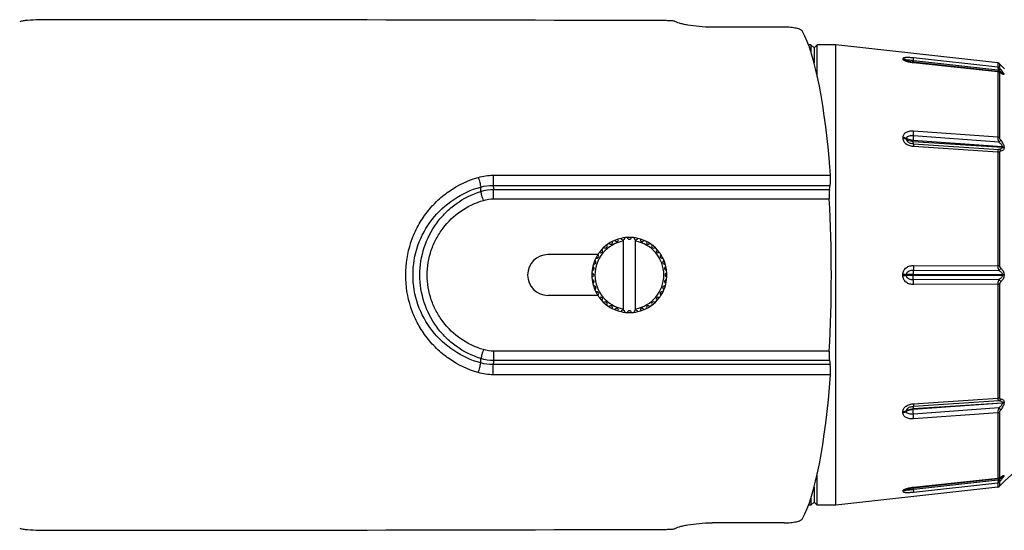
# Model space of a CAD drawing. Units: millimetres. Extents: x 0 to 841, y 0 to 594.
# Drawn here: x 173 to 330, y 360 to 441 of the extents above; entities that cross this region are included whole.
import ezdxf

# ---------------------------------------------------------------- set-up
doc = ezdxf.new("R2010")
doc.units = ezdxf.units.MM
doc.header["$LTSCALE"] = 46.255
doc.layers.add('00_COMPONENTS', color=7, linetype='CONTINUOUS')

msp = doc.modelspace()

# ---------------------------------------------------------------- linework, layer by layer
at = {"layer": '00_COMPONENTS', "color": 7, "linetype": 'Continuous'}
for p, q in [((294.6442, 440.1565), (283.1198, 440.1565)), ((298.9222, 437.3477), (298.537, 437.3477)), ((298.9222, 437.3477), (298.9222, 436.1158)), ((299.4222, 436.8477), (298.9222, 437.3477)), ((299.4222, 436.8477), (299.9222, 437.3477)), ((299.9222, 432.2996), (299.9222, 437.3477)), ((302.9222, 437.3477), (299.9222, 437.3477)), ((302.9222, 363.8477), (302.9222, 437.3477)), ((328.7481, 434.4534), (302.9222, 437.3477)), ((299.4222, 436.8477), (299.4222, 434.4833)), ((313.5973, 435.1188), (313.5973, 435.0715)), ((314.1882, 434.8451), (314.1882, 434.7982)), ((314.2422, 434.7647), (314.1927, 434.7837)), ((314.2199, 434.7465), (314.2202, 434.7462)), ((315.1763, 434.563), (314.8922, 434.6054)), ((315.3156, 434.5466), (315.1763, 434.563)), ((315.3421, 434.788), (315.2857, 434.7942)), ((315.3156, 434.5466), (315.3197, 434.5053)), ((328.7716, 433.095), (315.3156, 434.5466)), ((328.7498, 433.7755), (315.3197, 435.2462)), ((315.3197, 434.5053), (328.7504, 433.0562)), ((328.7957, 433.3143), (315.3421, 434.788)), ((328.7481, 434.4534), (328.7492, 434.1947)), ((328.7492, 434.1947), (328.7498, 433.7755)), ((329.0457, 434.3104), (329.0453, 433.6373)), ((329.8444, 433.5244), (329.0457, 434.3104)), ((328.7504, 433.0562), (328.7537, 422.5922)), ((328.9138, 433.061), (328.7717, 433.0949)), ((328.9126, 433.3015), (328.7957, 433.3143)), ((329.053, 432.993), (328.9138, 433.061)), ((329.0451, 432.9218), (329.0444, 422.5037)), ((329.1659, 432.9185), (329.053, 432.993)), ((329.3073, 432.822), (329.166, 432.9185)), ((329.2248, 432.8556), (329.166, 432.9185)), ((329.4491, 432.7959), (329.3288, 432.8091)), ((329.3705, 432.784), (329.4492, 432.7755)), ((329.4491, 432.7959), (329.4492, 432.7755)), ((329.4501, 432.7402), (329.4523, 432.7395)), ((329.741, 432.6626), (329.741, 432.6422)), ((328.7537, 422.5922), (315.3197, 423.5542)), ((313.5973, 422.5637), (313.5973, 422.4096)), ((314.1882, 422.3895), (314.1882, 422.2367)), ((315.2517, 421.9303), (315.2517, 422.0713)), ((329.4686, 421.0531), (315.2517, 422.0713)), ((315.2517, 421.9303), (329.4686, 420.9868)), ((328.9217, 421.8198), (315.2857, 422.7971)), ((315.2857, 421.5517), (328.9223, 420.6477)), ((315.3197, 421.1407), (328.7541, 420.2495)), ((328.7541, 420.2495), (328.7551, 407.6461)), ((329.0443, 420.1707), (329.044, 402.0782)), ((329.4686, 421.0531), (329.4686, 420.9868)), ((329.7581, 420.9699), (329.7582, 420.9038)), ((248.161, 416.5171), (248.161, 414.8935)), ((248.161, 416.5171), (302.0512, 416.5171)), ((248.161, 414.8935), (301.9987, 414.8935)), ((248.2442, 412.7469), (248.2442, 414.2609)), ((248.2442, 414.2609), (301.8919, 414.2609)), ((301.8919, 414.2609), (301.9987, 414.8935)), ((248.2442, 412.7469), (301.8321, 412.7469)), ((328.7551, 407.6461), (328.7552, 402.0841)), ((268.9222, 406.2095), (268.9222, 394.9859)), ((270.9222, 394.9859), (270.9222, 406.2095)), ((264.8825, 403.8477), (256.9222, 403.8477)), ((315.2857, 401.3879), (328.925, 401.3414)), ((315.3197, 402.1291), (328.7552, 402.0841)), ((313.5973, 400.5), (313.5973, 400.6955)), ((314.1882, 400.5007), (314.1882, 400.6947)), ((315.2517, 400.5082), (315.2517, 400.6872)), ((329.4752, 400.6398), (315.2517, 400.6872)), ((315.2517, 400.5082), (329.4752, 400.5556)), ((328.925, 399.854), (315.2857, 399.8075)), ((329.4752, 400.6398), (329.4752, 400.5556)), ((329.764, 400.6396), (329.4752, 400.6398)), ((329.764, 400.5558), (329.4752, 400.5556)), ((329.764, 400.6396), (329.764, 400.5558)), ((328.7552, 399.1113), (315.3197, 399.0664)), ((328.7552, 399.1113), (328.7551, 393.9895)), ((329.044, 399.1172), (329.0443, 381.0247)), ((264.8825, 397.3477), (256.9222, 397.3477)), ((328.7551, 393.9895), (328.7541, 380.9459)), ((248.2442, 388.4485), (248.2442, 386.9345)), ((301.8321, 388.4485), (248.2442, 388.4485)), ((301.8919, 386.9345), (248.2442, 386.9345)), ((301.8919, 386.9345), (301.9987, 386.3019)), ((248.161, 384.6784), (248.161, 386.3019)), ((301.9987, 386.3019), (248.161, 386.3019)), ((302.0512, 384.6784), (248.161, 384.6784)), ((315.3197, 380.0547), (328.7541, 380.9459)), ((315.2517, 379.2651), (329.4686, 380.2087)), ((329.4686, 380.1423), (315.2517, 379.1241)), ((315.2517, 379.2651), (315.2517, 379.1241)), ((315.2857, 379.6437), (328.9223, 380.5478)), ((328.9217, 379.3756), (315.2857, 378.3983)), ((329.4686, 380.2087), (329.4686, 380.1423)), ((329.7582, 380.2916), (329.7581, 380.2255)), ((313.5973, 378.6317), (313.5973, 378.7858)), ((314.1882, 378.8059), (314.1882, 378.9587)), ((328.7537, 378.6032), (315.3197, 377.6412)), ((328.7537, 378.6032), (328.7504, 368.1392)), ((329.0444, 378.6917), (329.0451, 368.2736)), ((299.9222, 363.8477), (299.9222, 368.8958)), ((315.3156, 366.6488), (328.7716, 368.1005)), ((328.7504, 368.1392), (315.3197, 366.6901)), ((328.7717, 368.1005), (328.903, 368.1305)), ((328.903, 368.1305), (329.0407, 368.1952)), ((329.0407, 368.1952), (329.1659, 368.2769)), ((329.1659, 368.2769), (329.2947, 368.3652)), ((329.2248, 368.3398), (329.1659, 368.2769)), ((329.2947, 368.3652), (329.3985, 368.4287)), ((329.4491, 368.3995), (329.3294, 368.3864)), ((329.3703, 368.4114), (329.4492, 368.4199)), ((329.3985, 368.4287), (329.4302, 368.4456)), ((329.4492, 368.4199), (329.4491, 368.3995)), ((329.741, 368.5532), (329.741, 368.5329)), ((299.4222, 366.7121), (299.4222, 364.3477)), ((328.7481, 366.742), (302.9222, 363.8477)), ((314.2198, 366.4489), (314.2197, 366.4488)), ((314.4239, 366.4879), (314.6519, 366.5436)), ((314.6519, 366.5436), (314.9168, 366.5942)), ((314.9168, 366.5942), (315.206, 366.6361)), ((315.206, 366.6361), (315.3156, 366.6488)), ((315.3156, 366.6488), (315.3197, 366.6901)), ((315.3197, 365.9492), (328.7498, 367.4199)), ((315.3421, 366.4074), (328.7958, 367.8811)), ((328.7487, 366.8124), (328.7481, 366.742)), ((328.7498, 367.4199), (328.7487, 366.8124)), ((328.7958, 367.8811), (328.9126, 367.8939)), ((329.0453, 367.5581), (329.0457, 366.885)), ((298.9222, 365.0796), (298.9222, 363.8477)), ((313.5973, 366.1239), (313.5973, 366.0766)), ((314.1882, 366.3972), (314.1882, 366.3503)), ((315.2857, 366.4012), (315.3421, 366.4074)), ((298.9222, 363.8477), (298.537, 363.8477)), ((299.4222, 364.3477), (298.9222, 363.8477)), ((299.4222, 364.3477), (299.9222, 363.8477)), ((302.9222, 363.8477), (299.9222, 363.8477)), ((294.6442, 361.039), (283.1198, 361.039))]:
    msp.add_line(p, q, dxfattribs=at)
for points in [[(314.8922, 434.6054), (314.6332, 434.6559), (314.4112, 434.7111), (314.2422, 434.7647)], [(329.0457, 434.3104), (329.0222, 434.3323), (328.9086, 434.4074), (328.7707, 434.4504), (328.7481, 434.4534)], [(329.4523, 432.7395), (329.4054, 432.7629), (329.3073, 432.822)], [(329.0457, 366.885), (329.8444, 367.671), (330.9821, 368.7525), (331.7579, 369.465)], [(314.1435, 366.3896), (314.1524, 366.394), (314.2489, 366.4332), (314.4239, 366.4879)], [(328.7481, 366.742), (328.7707, 366.7451), (328.9086, 366.788), (329.0222, 366.8631), (329.0457, 366.885)]]:
    msp.add_lwpolyline(points, dxfattribs=at)
for centre, radius, start, end in [((313.4971, 434.1224), 0.9999, 46.279849, 58.877337), ((313.4977, 434.0751), 0.9998, 46.318, 58.907469), ((315.4213, 436.1289), 1.78, 226.152937, 228.959583), ((315.4039, 436.073), 1.7616, 226.359881, 227.712003), ((315.4282, 436.1368), 1.7906, 228.958747, 231.323319), ((315.8216, 440.4017), 5.9111, 256.771701, 258.890487), ((316.007, 441.3369), 6.8646, 258.876377, 260.588508), ((316.141, 442.1471), 7.6858, 260.590942, 263.600836), ((316.7087, 447.7389), 13.0227, 262.758881, 263.726736), ((316.1616, 442.3073), 7.8472, 263.581418, 263.841294), ((295.0808, 436.7118), 20.2957, 354.578443, 355.168301), ((328.6948, 432.5391), 0.5201, 71.678087, 83.860576), ((328.6977, 432.5484), 0.5104, 59.311336, 71.657663), ((322.7526, 425.3022), 10.0963, 51.526118, 52.401395), ((328.7031, 432.558), 0.4994, 46.76907, 59.285796), ((331.8518, 435.7054), 3.5024, 220.220797, 221.389743), ((331.7693, 436.426), 4.3844, 234.522901, 236.018039), ((167.5458, 411.8478), 78.6842, 1.5296, 2.030353), ((446.7891, 440.7216), 200.3003, 187.408753, 187.591253), ((269.9222, 400.5977), 5.5, 100.475682, 259.524318), ((269.9222, 400.5977), 6, 107.138442, 142.861526), ((266.9222, 405.7939), 0.3, 211.432544, 28.567456), ((267.8701, 406.2359), 0.3, 201.432544, 18.567456), ((269.9222, 400.5977), 6, 102.865087, 107.134913), ((268.8803, 406.5066), 0.3, 191.432544, 8.567456), ((269.9222, 400.5977), 6, 77.138338, 102.861998), ((269.9222, 406.5977), 0.3, 181.432544, 358.567456), ((270.9641, 406.5066), 0.3, 171.432544, 348.567456), ((269.9222, 400.5977), 5.5, 280.475682, 79.524318), ((269.9222, 400.5977), 6, 72.865087, 77.134913), ((271.9743, 406.2359), 0.3, 161.432544, 338.567456), ((269.9222, 400.5977), 6, 37.13776, 72.861645), ((272.9222, 405.7939), 0.3, 151.432544, 328.567456), ((269.9222, 400.5977), 6, 142.865087, 147.134913), ((265.3259, 404.4544), 0.3, 231.432544, 48.567456), ((266.0655, 405.194), 0.3, 221.432544, 38.567456), ((273.7789, 405.194), 0.3, 141.432544, 318.567456), ((274.5185, 404.4544), 0.3, 131.432544, 308.567456), ((269.9222, 400.5977), 6, 32.865087, 37.134913), ((256.9222, 400.5977), 3.25, 90, 270), ((269.9222, 400.5977), 6, 147.138936, 172.862232), ((264.284, 402.6498), 0.3, 251.432544, 68.567456), ((264.726, 403.5977), 0.3, 241.432544, 58.567456), ((275.1183, 403.5977), 0.3, 121.432544, 298.567456), ((269.9222, 400.5977), 6, 352.865087, 32.860215), ((275.5604, 402.6498), 0.3, 111.432544, 288.567456), ((269.9222, 400.5977), 6, 172.865087, 187.134913), ((264.0134, 401.6396), 0.3, 261.432544, 78.567456), ((275.831, 401.6396), 0.3, 101.432544, 278.567456), ((263.9222, 400.5977), 0.3, 271.432544, 88.567456), ((264.0134, 399.5558), 0.3, 281.432544, 98.567456), ((269.9222, 400.5977), 6, 187.137769, 212.860215), ((269.9222, 400.5977), 6, 327.138936, 352.862232), ((275.831, 399.5558), 0.3, 81.432544, 258.567456), ((275.9222, 400.5977), 0.3, 91.432544, 268.567456), ((313.5279, 122.5131), 278.1824, 89.864004, 89.985702), ((313.5276, 678.6765), 278.1765, 270.014353, 270.136059), ((315.2712, 322.1877), 78.3206, 90.01426, 90.792323), ((264.284, 398.5456), 0.3, 291.432544, 108.567456), ((264.726, 397.5977), 0.3, 301.432544, 118.567456), ((275.1183, 397.5977), 0.3, 61.432544, 238.567456), ((275.5604, 398.5456), 0.3, 71.432544, 248.567456), ((269.9222, 400.5977), 6, 212.865087, 217.134913), ((265.3259, 396.741), 0.3, 311.432544, 128.567456), ((269.9222, 400.5977), 6, 217.13776, 252.861645), ((266.0655, 396.0014), 0.3, 321.432544, 138.567456), ((269.9222, 400.5977), 6, 287.138442, 322.861526), ((273.7789, 396.0014), 0.3, 41.432544, 218.567456), ((274.5185, 396.741), 0.3, 51.432544, 228.567456), ((269.9222, 400.5977), 6, 322.865087, 327.134913), ((266.9222, 395.4016), 0.3, 331.432544, 148.567456), ((267.8701, 394.9596), 0.3, 341.432544, 158.567456), ((269.9222, 400.5977), 6, 252.865087, 257.134913), ((268.8803, 394.6889), 0.3, 351.432544, 168.567456), ((269.9222, 400.5977), 6, 257.138338, 282.861998), ((269.9222, 394.5977), 0.3, 1.432544, 178.567456), ((270.9641, 394.6889), 0.3, 11.432544, 188.567456), ((269.9222, 400.5977), 6, 282.865087, 287.134913), ((271.9743, 394.9596), 0.3, 21.432544, 198.567456), ((272.9222, 395.4016), 0.3, 31.432544, 208.567456), ((167.5214, 389.3483), 78.7086, 357.969758, 358.470355), ((446.7147, 360.4836), 200.2253, 172.408708, 172.591277), ((328.6948, 368.6563), 0.5201, 276.139433, 288.32192), ((328.6977, 368.647), 0.5104, 288.342344, 300.688665), ((322.7812, 375.8565), 10.0497, 307.597077, 308.497341), ((328.7031, 368.6374), 0.4994, 300.714204, 313.230924), ((323.395, 373.0099), 7.8136, 319.584877, 320.626771), ((325.3403, 371.4182), 5.3001, 320.587847, 322.30902), ((315.4036, 365.1227), 1.7612, 132.371842, 133.640199), ((315.4213, 365.0666), 1.78, 131.041825, 133.847075), ((315.4282, 365.0586), 1.7906, 128.675734, 131.042658), ((316.1429, 359.0352), 7.6991, 96.138131, 99.33897), ((331.861, 365.482), 3.5146, 138.611785, 139.753678), ((321.1386, 374.9309), 10.777, 318.612787, 319.586308), ((313.4977, 367.1203), 0.9998, 301.088581, 313.682307), ((313.4971, 367.073), 0.9999, 301.123062, 313.720225), ((295.057, 364.481), 20.3197, 4.833402, 5.422562)]:
    msp.add_arc(centre, radius, start, end, dxfattribs=at)
for centre, major_axis, ratio, start_param, end_param in [((174.6822, 400.5977), (1166.9273, 0), 0.03492077, 1.48405448, 1.56606246), ((295.4369, 400.5977), (0, 40.75), 0.17632698, -1.1694491, -0.305594), ((301.8077, 415.9311), (0, 1.5), 0.17632698, -2.33467885, -1.1694491), ((302.0829, 413.2233), (0, 1.5), 0.17632698, 0.8069138, 1.89402088), ((295.4369, 400.5977), (0, 38.25), 0.17632698, -1.89402088, -1.24757178), ((302.0829, 387.9721), (0, 1.5), 0.17632698, 1.24757178, 2.33467885), ((301.8077, 385.2643), (0, 1.5), 0.17632698, -1.97214356, -0.8069138), ((295.4369, 400.5977), (0, 40.75), 0.17632698, -2.83599865, -1.97214356), ((174.6822, 400.5977), (1166.9273, 0), 0.03492077, -1.56606246, -1.48405448)]:
    msp.add_ellipse(centre, major_axis=major_axis, ratio=ratio, start_param=start_param, end_param=end_param, dxfattribs=at)
for points, knots in [([(180.2063, 441.3473), (179.4077, 441.3474), (177.8746, 441.3478), (175.7383, 441.3337), (174.163, 441.2799), (173.1424, 441.1652), (172.7264, 441.0813), (172.5477, 441.0275)], [0, 0, 0, 0, 0.31197602, 0.59887373, 0.8347812, 0.92707785, 1, 1, 1, 1]), ([(277.2035, 441.0664), (277.1844, 441.0798), (277.1276, 441.1004), (276.9652, 441.1371), (276.6761, 441.1665), (276.2566, 441.1889), (275.9438, 441.194), (275.7767, 441.1945)], [0, 0, 0, 0, 0.04850539, 0.12357244, 0.34815955, 0.65176144, 1, 1, 1, 1]), ([(283.1198, 440.1565), (282.428, 440.1565), (281.1273, 440.2119), (279.5867, 440.4068), (278.5435, 440.6151), (277.952, 440.7646), (277.5183, 440.9076), (277.2844, 441.0098), (277.2035, 441.0664)], [0, 0, 0, 0, 0.34451087, 0.64743499, 0.7721713, 0.87424807, 0.95082768, 1, 1, 1, 1]), ([(297.5986, 439.4597), (297.5253, 439.591), (297.1837, 439.8166), (296.5271, 440.0051), (295.6451, 440.1302), (294.992, 440.1565), (294.6442, 440.1565)], [0, 0, 0, 0, 0.14515643, 0.36923681, 0.66425007, 1, 1, 1, 1]), ([(315.3197, 435.2462), (315.1156, 435.2686), (314.7255, 435.3001), (314.2631, 435.3109), (313.9358, 435.2825), (313.7538, 435.2521), (313.5973, 435.1835), (313.5973, 435.1188)], [0, 0, 0, 0, 0.34747499, 0.6599592, 0.78880273, 0.89046378, 1, 1, 1, 1]), ([(313.5973, 435.0715), (313.5973, 435.0298), (313.6833, 434.9322), (313.9704, 434.7817), (314.2564, 434.6975), (314.469, 434.6474)], [0, 0, 0, 0, 0.12543746, 0.3425997, 1, 1, 1, 1]), ([(314.7231, 434.8652), (314.6012, 434.8808), (314.4575, 434.9022), (314.2906, 434.8954), (314.2337, 434.8896), (314.1879, 434.8652), (314.1882, 434.8451)], [0, 0, 0, 0, 0.66756779, 0.79275117, 0.89082052, 1, 1, 1, 1]), ([(314.1883, 434.7981), (314.1883, 434.7956), (314.1889, 434.7905), (314.1905, 434.7856), (314.1915, 434.7831)], [0, 0, 0, 0, 0.47473945, 1, 1, 1, 1]), ([(315.2857, 434.7942), (315.2836, 434.7715), (315.2759, 434.6893), (315.2687, 434.607), (315.2639, 434.5474)], [0, 0, 0, 0, 0.27598871, 1, 1, 1, 1]), ([(315.3044, 435.0023), (315.3068, 435.0306), (315.3129, 435.1118), (315.3201, 435.1931), (315.3197, 435.2462)], [0, 0, 0, 0, 0.34787432, 1, 1, 1, 1]), ([(328.7498, 433.7755), (328.7498, 433.7679), (328.756, 433.7203), (328.771, 433.6747), (328.7836, 433.6364)], [0, 0, 0, 0, 0.15837993, 1, 1, 1, 1]), ([(328.7716, 433.095), (328.762, 433.096), (328.7497, 433.0768), (328.7504, 433.0622), (328.7504, 433.0562)], [0, 0, 0, 0, 0.61727709, 1, 1, 1, 1]), ([(328.7836, 433.6364), (328.7914, 433.6127), (328.8309, 433.4998), (328.8757, 433.3887), (328.9126, 433.3015)], [0, 0, 0, 0, 0.20857923, 1, 1, 1, 1]), ([(329.2241, 433.3897), (329.1851, 433.4078), (329.0649, 433.3879), (328.9695, 433.3373), (328.9126, 433.3015)], [0, 0, 0, 0, 0.38991616, 1, 1, 1, 1]), ([(329.0341, 433.2065), (329.0597, 433.1861), (329.156, 433.1085), (329.2506, 433.0287), (329.3165, 432.9662)], [0, 0, 0, 0, 0.26533201, 1, 1, 1, 1]), ([(329.0494, 432.9353), (329.0479, 432.9337), (329.0456, 432.9293), (329.0451, 432.9244), (329.0451, 432.9218)], [0, 0, 0, 0, 0.45382714, 1, 1, 1, 1]), ([(329.0453, 433.6373), (329.0453, 433.6333), (329.053, 433.6067), (329.0691, 433.5844), (329.0822, 433.5654)], [0, 0, 0, 0, 0.14818939, 1, 1, 1, 1]), ([(329.2248, 432.8556), (329.1892, 432.8809), (329.1449, 432.9091), (329.0639, 432.9514), (329.0494, 432.9353)], [0, 0, 0, 0, 0.66796351, 1, 1, 1, 1]), ([(329.0822, 433.5654), (329.0887, 433.5561), (329.1189, 433.5144), (329.1515, 433.4745), (329.1774, 433.4438)], [0, 0, 0, 0, 0.21956944, 1, 1, 1, 1]), ([(329.2241, 433.3897), (329.2435, 433.3677), (329.3183, 433.2822), (329.3917, 433.1956), (329.4449, 433.1304)], [0, 0, 0, 0, 0.25862489, 1, 1, 1, 1]), ([(329.3165, 432.9662), (329.3283, 432.955), (329.3682, 432.916), (329.4071, 432.8752), (329.4292, 432.8423)], [0, 0, 0, 0, 0.29054635, 1, 1, 1, 1]), ([(329.741, 432.6422), (329.7411, 432.6325), (329.7366, 432.6113), (329.7032, 432.5985), (329.6623, 432.6052), (329.5845, 432.631), (329.4676, 432.6939), (329.3716, 432.7549), (329.3188, 432.7904)], [0, 0, 0, 0, 0.05899744, 0.11534378, 0.19652933, 0.3083186, 0.61279522, 1, 1, 1, 1]), ([(329.4292, 432.8423), (329.4322, 432.8379), (329.441, 432.8236), (329.4489, 432.8075), (329.4491, 432.7959)], [0, 0, 0, 0, 0.31477415, 1, 1, 1, 1]), ([(329.4449, 433.1304), (329.4681, 433.102), (329.5493, 433.0004), (329.6276, 432.896), (329.6764, 432.8163)], [0, 0, 0, 0, 0.2815968, 1, 1, 1, 1]), ([(329.6764, 432.8163), (329.6811, 432.8086), (329.6975, 432.781), (329.7127, 432.7526), (329.722, 432.7314)], [0, 0, 0, 0, 0.27804624, 1, 1, 1, 1]), ([(329.722, 432.7314), (329.725, 432.7248), (329.7339, 432.7027), (329.7409, 432.6792), (329.741, 432.6626)], [0, 0, 0, 0, 0.30366521, 1, 1, 1, 1]), ([(315.3197, 423.5542), (315.1154, 423.5688), (314.7134, 423.5566), (314.1555, 423.3971), (313.7158, 423.0675), (313.5973, 422.7247), (313.5973, 422.5637)], [0, 0, 0, 0, 0.27902373, 0.54258417, 0.78056974, 1, 1, 1, 1]), ([(315.2857, 422.7971), (315.2912, 422.8647), (315.3092, 423.1167), (315.3201, 423.3694), (315.3197, 423.5542)], [0, 0, 0, 0, 0.26853943, 1, 1, 1, 1]), ([(314.1882, 422.3895), (314.1472, 422.4145), (313.9627, 422.5084), (313.7554, 422.5527), (313.5973, 422.5637)], [0, 0, 0, 0, 0.23226612, 1, 1, 1, 1]), ([(313.5973, 422.4096), (313.5973, 422.2389), (313.7232, 421.8754), (314.1472, 421.4805), (314.7026, 421.2279), (315.1124, 421.1545), (315.3197, 421.1407)], [0, 0, 0, 0, 0.2207414, 0.46736131, 0.73129088, 1, 1, 1, 1]), ([(314.1882, 422.2367), (314.1472, 422.2615), (313.9626, 422.3548), (313.7554, 422.3987), (313.5973, 422.4096)], [0, 0, 0, 0, 0.23206474, 1, 1, 1, 1]), ([(314.1883, 422.2366), (314.1878, 422.1337), (314.2842, 421.9464), (314.5061, 421.7722), (314.8331, 421.6161), (315.1049, 421.5637), (315.2857, 421.5517)], [0, 0, 0, 0, 0.22258609, 0.41246159, 0.60827099, 1, 1, 1, 1]), ([(315.2857, 422.7971), (315.1663, 422.8056), (314.9317, 422.813), (314.5968, 422.7828), (314.3393, 422.6853), (314.2095, 422.5311), (314.1879, 422.4359), (314.1882, 422.3895)], [0, 0, 0, 0, 0.2784966, 0.54407232, 0.78307358, 0.89207181, 1, 1, 1, 1]), ([(315.2517, 422.0713), (315.1532, 422.0782), (314.7844, 422.1236), (314.4204, 422.2458), (314.1882, 422.3895)], [0, 0, 0, 0, 0.26564567, 1, 1, 1, 1]), ([(314.1882, 422.2367), (314.262, 422.1927), (314.5949, 422.0272), (314.9674, 421.9495), (315.2517, 421.9303)], [0, 0, 0, 0, 0.231603, 1, 1, 1, 1]), ([(315.2857, 422.7971), (315.2805, 422.7328), (315.2631, 422.4912), (315.2524, 422.249), (315.2517, 422.0713)], [0, 0, 0, 0, 0.26625108, 1, 1, 1, 1]), ([(315.2857, 421.5517), (315.2778, 421.5653), (315.2689, 421.6081), (315.2535, 421.7335), (315.2521, 421.8458), (315.2517, 421.9303)], [0, 0, 0, 0, 0.12336928, 0.33555756, 1, 1, 1, 1]), ([(315.2857, 421.5517), (315.2942, 421.5372), (315.3033, 421.4907), (315.319, 421.3547), (315.3199, 421.2326), (315.3197, 421.1407)], [0, 0, 0, 0, 0.12185834, 0.33419501, 1, 1, 1, 1]), ([(328.7537, 422.5922), (328.7538, 422.5337), (328.775, 422.2697), (328.8484, 422.0121), (328.9217, 421.8198)], [0, 0, 0, 0, 0.22131072, 1, 1, 1, 1]), ([(329.0444, 422.5037), (329.0241, 422.5163), (328.9337, 422.5637), (328.8315, 422.5865), (328.7537, 422.5922)], [0, 0, 0, 0, 0.2342639, 1, 1, 1, 1]), ([(329.2291, 422.1075), (329.2117, 422.0865), (329.1162, 421.9833), (329.0097, 421.891), (328.9217, 421.8198)], [0, 0, 0, 0, 0.19438238, 1, 1, 1, 1]), ([(328.9217, 421.8198), (329.0505, 421.7139), (329.278, 421.5006), (329.4681, 421.2055), (329.4686, 421.0531)], [0, 0, 0, 0, 0.52260721, 1, 1, 1, 1]), ([(329.0444, 422.5037), (329.0444, 422.4342), (329.0974, 422.2896), (329.1802, 422.1681), (329.2291, 422.1075)], [0, 0, 0, 0, 0.47178833, 1, 1, 1, 1]), ([(329.2291, 422.1075), (329.3684, 421.9345), (329.6074, 421.5865), (329.758, 421.171), (329.7581, 420.9699)], [0, 0, 0, 0, 0.52480018, 1, 1, 1, 1]), ([(328.9223, 420.6477), (328.8968, 420.6408), (328.8271, 420.5977), (328.7639, 420.4502), (328.7541, 420.3242), (328.7541, 420.2495)], [0, 0, 0, 0, 0.17316802, 0.51026515, 1, 1, 1, 1]), ([(329.0443, 420.1707), (329.0239, 420.182), (328.9324, 420.2246), (328.8313, 420.2445), (328.7541, 420.2495)], [0, 0, 0, 0, 0.23129626, 1, 1, 1, 1]), ([(329.4686, 420.9868), (329.4686, 420.928), (329.4292, 420.8087), (329.2786, 420.7086), (329.1067, 420.6608), (328.9849, 420.6497), (328.9223, 420.6477)], [0, 0, 0, 0, 0.24874462, 0.48487953, 0.73504295, 1, 1, 1, 1]), ([(329.2294, 420.3664), (329.201, 420.4368), (329.1218, 420.5621), (328.9886, 420.6356), (328.9223, 420.6477)], [0, 0, 0, 0, 0.52970032, 1, 1, 1, 1]), ([(329.2294, 420.3664), (329.1836, 420.3621), (329.0799, 420.3305), (329.0443, 420.2226), (329.0443, 420.1707)], [0, 0, 0, 0, 0.47007629, 1, 1, 1, 1]), ([(329.7582, 420.9038), (329.7582, 420.8245), (329.7353, 420.6744), (329.5672, 420.4412), (329.3594, 420.3787), (329.2294, 420.3664)], [0, 0, 0, 0, 0.28600014, 0.52890855, 1, 1, 1, 1]), ([(329.7581, 420.9699), (329.7379, 420.9818), (329.6471, 421.0265), (329.5458, 421.0478), (329.4686, 421.0531)], [0, 0, 0, 0, 0.23291035, 1, 1, 1, 1]), ([(329.7582, 420.9038), (329.7379, 420.9157), (329.6471, 420.9603), (329.5458, 420.9815), (329.4686, 420.9868)], [0, 0, 0, 0, 0.23282434, 1, 1, 1, 1]), ([(245.7861, 385.0121), (244.1269, 385.4917), (241.7373, 386.6333), (239.072, 388.8361), (237.3611, 390.7882), (235.977, 392.9942), (234.6215, 396.2127), (233.91, 400.598), (234.6217, 404.9832), (235.9771, 408.2013), (237.3612, 410.4073), (239.0721, 412.3593), (241.7374, 414.5622), (244.127, 415.7037), (245.7861, 416.1833)], [0, 0, 0, 0, 0.1246612, 0.18674947, 0.24884193, 0.31117652, 0.37390451, 0.50001201, 0.62610394, 0.68882615, 0.75116095, 0.81325374, 0.87534049, 1, 1, 1, 1]), ([(245.7861, 416.1833), (245.8734, 415.9154), (246.0201, 415.403), (246.1394, 414.8831), (246.1806, 414.6355)], [0, 0, 0, 0, 0.52893287, 1, 1, 1, 1]), ([(246.1806, 386.5599), (244.6581, 386.9781), (241.7353, 388.3036), (238.2129, 391.5676), (235.904, 395.8066), (235.0958, 400.598), (235.9042, 405.3892), (238.213, 409.6279), (241.7354, 412.8918), (244.6581, 414.2174), (246.1806, 414.6355)], [0, 0, 0, 0, 0.12492802, 0.24891158, 0.37372737, 0.50001257, 0.62628145, 0.75109112, 0.8750736, 1, 1, 1, 1]), ([(246.2019, 387.2472), (244.802, 387.6825), (242.7905, 388.6882), (240.5541, 390.5952), (238.636, 392.8259), (236.9354, 396.1594), (236.2297, 400.5972), (236.9351, 405.0351), (238.6356, 408.369), (240.5538, 410.6), (242.7904, 412.5071), (244.802, 413.5129), (246.2019, 413.9482)], [0, 0, 0, 0, 0.12478064, 0.18710208, 0.24942939, 0.37425461, 0.49998395, 0.62571554, 0.75055745, 0.81288916, 0.8752142, 1, 1, 1, 1]), ([(246.6097, 412.5112), (246.5238, 412.7622), (246.3759, 413.238), (246.2496, 413.7203), (246.2019, 413.9482)], [0, 0, 0, 0, 0.53265101, 1, 1, 1, 1]), ([(246.6097, 388.6843), (245.339, 389.0619), (242.9057, 390.2248), (240.4741, 392.5524), (239.0358, 394.7896), (237.9748, 397.2445), (237.4114, 400.5972), (237.9745, 403.95), (239.0355, 406.4051), (240.4738, 408.6427), (242.9055, 410.9705), (245.3389, 412.1335), (246.6097, 412.5112)], [0, 0, 0, 0, 0.12482767, 0.24910333, 0.31158444, 0.37430378, 0.49998365, 0.62566601, 0.6883949, 0.75088379, 0.87516739, 1, 1, 1, 1]), ([(313.5973, 400.6955), (313.5973, 400.902), (313.7038, 401.3216), (314.1277, 401.7995), (314.697, 402.0737), (315.113, 402.1297), (315.3197, 402.1291)], [0, 0, 0, 0, 0.25013012, 0.49988861, 0.74972983, 1, 1, 1, 1]), ([(314.1882, 400.6947), (314.1877, 400.8135), (314.2797, 401.0555), (314.5795, 401.2688), (314.9258, 401.3698), (315.1656, 401.3883), (315.2857, 401.3879)], [0, 0, 0, 0, 0.24956572, 0.49811079, 0.74776633, 1, 1, 1, 1]), ([(315.2857, 401.3879), (315.2801, 401.3377), (315.2592, 401.1047), (315.2523, 400.8706), (315.2517, 400.6872)], [0, 0, 0, 0, 0.21604843, 1, 1, 1, 1]), ([(315.3197, 402.1291), (315.3198, 402.0613), (315.3172, 401.814), (315.3057, 401.5664), (315.2857, 401.3879)], [0, 0, 0, 0, 0.27380457, 1, 1, 1, 1]), ([(328.7552, 402.0841), (328.7552, 402.0137), (328.7702, 401.7592), (328.8359, 401.5034), (328.925, 401.3414)], [0, 0, 0, 0, 0.2758623, 1, 1, 1, 1]), ([(329.044, 402.0782), (329.023, 402.0791), (328.9268, 402.0824), (328.8305, 402.0838), (328.7552, 402.0841)], [0, 0, 0, 0, 0.2182258, 1, 1, 1, 1]), ([(328.925, 401.3414), (329.0563, 401.2708), (329.3139, 401.0996), (329.4749, 400.798), (329.4752, 400.6398)], [0, 0, 0, 0, 0.4852035, 1, 1, 1, 1]), ([(329.044, 402.0782), (329.044, 402.0392), (329.0631, 401.8963), (329.1514, 401.7692), (329.2309, 401.7026)], [0, 0, 0, 0, 0.27315092, 1, 1, 1, 1]), ([(329.2309, 401.7026), (329.3777, 401.5793), (329.6499, 401.2653), (329.764, 400.8539), (329.764, 400.6396)], [0, 0, 0, 0, 0.47227045, 1, 1, 1, 1]), ([(315.3197, 399.0664), (315.113, 399.0657), (314.6971, 399.1217), (314.1278, 399.3958), (313.7038, 399.8737), (313.5973, 400.2933), (313.5973, 400.5)], [0, 0, 0, 0, 0.25022719, 0.50003197, 0.7497951, 1, 1, 1, 1]), ([(315.2857, 399.8075), (315.1656, 399.8071), (314.9259, 399.8256), (314.5796, 399.9266), (314.2797, 400.1398), (314.1878, 400.3818), (314.1883, 400.5007)], [0, 0, 0, 0, 0.25220839, 0.5018345, 0.7503541, 1, 1, 1, 1]), ([(315.2517, 400.6872), (315.1537, 400.6874), (314.7991, 400.6884), (314.4446, 400.6909), (314.1882, 400.6947)], [0, 0, 0, 0, 0.27656869, 1, 1, 1, 1]), ([(315.2857, 399.8075), (315.2801, 399.8577), (315.2592, 400.0908), (315.2523, 400.3249), (315.2517, 400.5082)], [0, 0, 0, 0, 0.21604836, 1, 1, 1, 1]), ([(315.3197, 399.0664), (315.3198, 399.1341), (315.3172, 399.3814), (315.3057, 399.629), (315.2857, 399.8075)], [0, 0, 0, 0, 0.27380481, 1, 1, 1, 1]), ([(328.925, 399.854), (328.8982, 399.8051), (328.7943, 399.571), (328.7553, 399.3109), (328.7552, 399.1113)], [0, 0, 0, 0, 0.21823403, 1, 1, 1, 1]), ([(329.4752, 400.5556), (329.4749, 400.3974), (329.3139, 400.0959), (329.0563, 399.9246), (328.925, 399.854)], [0, 0, 0, 0, 0.51476892, 1, 1, 1, 1]), ([(329.2309, 399.4929), (329.2057, 399.4717), (329.1042, 399.3724), (329.044, 399.2264), (329.044, 399.1172)], [0, 0, 0, 0, 0.23153045, 1, 1, 1, 1]), ([(329.764, 400.5558), (329.764, 400.3416), (329.6499, 399.9301), (329.3778, 399.6161), (329.2309, 399.4929)], [0, 0, 0, 0, 0.52769023, 1, 1, 1, 1]), ([(329.044, 399.1172), (329.023, 399.1163), (328.9268, 399.113), (328.8305, 399.1117), (328.7552, 399.1113)], [0, 0, 0, 0, 0.21822579, 1, 1, 1, 1]), ([(246.6097, 388.6843), (246.5238, 388.4332), (246.3759, 387.9574), (246.2496, 387.4751), (246.2019, 387.2472)], [0, 0, 0, 0, 0.53265099, 1, 1, 1, 1]), ([(245.7861, 385.0121), (245.8734, 385.28), (246.0201, 385.7924), (246.1394, 386.3123), (246.1806, 386.5599)], [0, 0, 0, 0, 0.52893284, 1, 1, 1, 1]), ([(329.0443, 381.0247), (329.0239, 381.0134), (328.9324, 380.9708), (328.8313, 380.9509), (328.7541, 380.9459)], [0, 0, 0, 0, 0.23129636, 1, 1, 1, 1]), ([(328.7541, 380.9459), (328.7541, 380.8933), (328.7595, 380.7527), (328.8299, 380.5727), (328.9223, 380.5478)], [0, 0, 0, 0, 0.35437479, 1, 1, 1, 1]), ([(329.2294, 380.829), (329.201, 380.7586), (329.1218, 380.6333), (328.9886, 380.5598), (328.9223, 380.5478)], [0, 0, 0, 0, 0.52970045, 1, 1, 1, 1]), ([(329.0443, 381.0247), (329.0443, 380.9728), (329.0799, 380.865), (329.1836, 380.8334), (329.2294, 380.829)], [0, 0, 0, 0, 0.52996009, 1, 1, 1, 1]), ([(329.2294, 380.829), (329.3594, 380.8167), (329.5672, 380.7542), (329.7353, 380.5211), (329.7582, 380.371), (329.7582, 380.2916)], [0, 0, 0, 0, 0.47107965, 0.71395905, 1, 1, 1, 1]), ([(313.5973, 378.7858), (313.5973, 378.9566), (313.7233, 379.3201), (314.1474, 379.715), (314.7027, 379.9676), (315.1124, 380.0409), (315.3197, 380.0547)], [0, 0, 0, 0, 0.22080684, 0.46744188, 0.73132909, 1, 1, 1, 1]), ([(314.1883, 378.9588), (314.1878, 379.0618), (314.2843, 379.2491), (314.5063, 379.4233), (314.8332, 379.5793), (315.1049, 379.6317), (315.2857, 379.6437)], [0, 0, 0, 0, 0.22269671, 0.41259843, 0.60836492, 1, 1, 1, 1]), ([(314.1882, 378.9587), (314.262, 379.0027), (314.5949, 379.1682), (314.9674, 379.2459), (315.2517, 379.2651)], [0, 0, 0, 0, 0.23160298, 1, 1, 1, 1]), ([(315.2517, 379.1241), (315.1532, 379.1172), (314.7844, 379.0718), (314.4204, 378.9496), (314.1882, 378.8059)], [0, 0, 0, 0, 0.26564568, 1, 1, 1, 1]), ([(315.2857, 379.6437), (315.2778, 379.6301), (315.2689, 379.5873), (315.2535, 379.4619), (315.2521, 379.3496), (315.2517, 379.2651)], [0, 0, 0, 0, 0.12336928, 0.33555756, 1, 1, 1, 1]), ([(315.2857, 378.3983), (315.2805, 378.4626), (315.2631, 378.7042), (315.2524, 378.9464), (315.2517, 379.1241)], [0, 0, 0, 0, 0.26625108, 1, 1, 1, 1]), ([(315.3197, 380.0547), (315.3199, 379.9628), (315.319, 379.8407), (315.3033, 379.7047), (315.2942, 379.6582), (315.2857, 379.6437)], [0, 0, 0, 0, 0.66580499, 0.87814166, 1, 1, 1, 1]), ([(328.9217, 379.3756), (328.8966, 379.3096), (328.812, 379.06), (328.7539, 378.7968), (328.7537, 378.6032)], [0, 0, 0, 0, 0.26713336, 1, 1, 1, 1]), ([(329.4686, 380.1423), (329.4681, 379.9899), (329.278, 379.6948), (329.0505, 379.4815), (328.9217, 379.3756)], [0, 0, 0, 0, 0.47751251, 1, 1, 1, 1]), ([(329.2291, 379.0879), (329.2117, 379.109), (329.1162, 379.2122), (329.0097, 379.3045), (328.9217, 379.3756)], [0, 0, 0, 0, 0.1943824, 1, 1, 1, 1]), ([(328.9223, 380.5478), (328.9849, 380.5457), (329.1067, 380.5346), (329.2786, 380.4868), (329.4292, 380.3867), (329.4686, 380.2675), (329.4686, 380.2087)], [0, 0, 0, 0, 0.26496578, 0.51512575, 0.75122349, 1, 1, 1, 1]), ([(329.2291, 379.0879), (329.1802, 379.0273), (329.0974, 378.9058), (329.0444, 378.7613), (329.0444, 378.6917)], [0, 0, 0, 0, 0.52820895, 1, 1, 1, 1]), ([(329.7581, 380.2255), (329.758, 380.0244), (329.6074, 379.6089), (329.3684, 379.2608), (329.2291, 379.0879)], [0, 0, 0, 0, 0.47527939, 1, 1, 1, 1]), ([(329.7582, 380.2916), (329.7379, 380.2798), (329.6471, 380.2351), (329.5458, 380.2139), (329.4686, 380.2087)], [0, 0, 0, 0, 0.23282434, 1, 1, 1, 1]), ([(329.7581, 380.2255), (329.7379, 380.2136), (329.6471, 380.1689), (329.5458, 380.1476), (329.4686, 380.1423)], [0, 0, 0, 0, 0.23290999, 1, 1, 1, 1]), ([(313.5973, 378.7858), (313.652, 378.7896), (313.8566, 378.8142), (314.0587, 378.8804), (314.1882, 378.9587)], [0, 0, 0, 0, 0.26597656, 1, 1, 1, 1]), ([(313.5973, 378.6317), (313.652, 378.6355), (313.8567, 378.6603), (314.0588, 378.727), (314.1882, 378.8059)], [0, 0, 0, 0, 0.26583641, 1, 1, 1, 1]), ([(315.3197, 377.6412), (315.1154, 377.6266), (314.7134, 377.6388), (314.1556, 377.7983), (313.7158, 378.128), (313.5973, 378.4707), (313.5973, 378.6317)], [0, 0, 0, 0, 0.27901456, 0.54257913, 0.78056331, 1, 1, 1, 1]), ([(315.2857, 378.3983), (315.1663, 378.3898), (314.9317, 378.3824), (314.5968, 378.4127), (314.3393, 378.5101), (314.2095, 378.6644), (314.1879, 378.7595), (314.1882, 378.8059)], [0, 0, 0, 0, 0.27848713, 0.54406843, 0.78306706, 0.89206573, 1, 1, 1, 1]), ([(315.3197, 377.6412), (315.3198, 377.697), (315.3163, 377.9497), (315.3016, 378.2021), (315.2857, 378.3983)], [0, 0, 0, 0, 0.22088779, 1, 1, 1, 1]), ([(329.0444, 378.6917), (329.0241, 378.6791), (328.9337, 378.6317), (328.8315, 378.6089), (328.7537, 378.6032)], [0, 0, 0, 0, 0.23426387, 1, 1, 1, 1]), ([(328.7504, 368.1392), (328.7504, 368.1332), (328.7497, 368.1186), (328.762, 368.0994), (328.7716, 368.1005)], [0, 0, 0, 0, 0.38272415, 1, 1, 1, 1]), ([(329.0451, 368.2736), (329.0451, 368.2678), (329.0504, 368.2535), (329.0653, 368.2545), (329.0719, 368.2556)], [0, 0, 0, 0, 0.4637878, 1, 1, 1, 1]), ([(329.0719, 368.2556), (329.0786, 368.2566), (329.1143, 368.2678), (329.1463, 368.2876), (329.1718, 368.3039)], [0, 0, 0, 0, 0.18377029, 1, 1, 1, 1]), ([(329.2248, 368.3398), (329.2463, 368.3551), (329.3265, 368.4112), (329.4085, 368.4648), (329.4702, 368.5007)], [0, 0, 0, 0, 0.27020551, 1, 1, 1, 1]), ([(329.3645, 368.2766), (329.355, 368.2668), (329.313, 368.2248), (329.2688, 368.1849), (329.2344, 368.1548)], [0, 0, 0, 0, 0.23022307, 1, 1, 1, 1]), ([(329.4491, 368.3995), (329.4488, 368.3807), (329.4184, 368.3356), (329.3863, 368.2992), (329.3645, 368.2766)], [0, 0, 0, 0, 0.37480398, 1, 1, 1, 1]), ([(329.4258, 368.4434), (329.4296, 368.4427), (329.4364, 368.4408), (329.4423, 368.4366), (329.4444, 368.4342)], [0, 0, 0, 0, 0.54524394, 1, 1, 1, 1]), ([(329.4444, 368.4342), (329.4459, 368.4323), (329.4485, 368.4278), (329.4492, 368.4226), (329.4492, 368.4199)], [0, 0, 0, 0, 0.47769102, 1, 1, 1, 1]), ([(329.4702, 368.5007), (329.4915, 368.5131), (329.5597, 368.5502), (329.6321, 368.5874), (329.6855, 368.5931)], [0, 0, 0, 0, 0.31430471, 1, 1, 1, 1]), ([(329.741, 368.5329), (329.7407, 368.4819), (329.6633, 368.3563), (329.5874, 368.2464), (329.5344, 368.1776)], [0, 0, 0, 0, 0.36958646, 1, 1, 1, 1]), ([(329.6855, 368.5931), (329.6994, 368.5946), (329.7303, 368.595), (329.7411, 368.5652), (329.741, 368.5532)], [0, 0, 0, 0, 0.53759096, 1, 1, 1, 1]), ([(314.4832, 366.5514), (314.2672, 366.5011), (313.9765, 366.4163), (313.685, 366.2646), (313.5973, 366.166), (313.5973, 366.1239)], [0, 0, 0, 0, 0.65799751, 0.87513826, 1, 1, 1, 1]), ([(314.1906, 366.4102), (314.1899, 366.4081), (314.1887, 366.4038), (314.1883, 366.3994), (314.1883, 366.3973)], [0, 0, 0, 0, 0.52042788, 1, 1, 1, 1]), ([(315.2857, 366.4012), (315.2836, 366.4239), (315.2759, 366.5062), (315.2686, 366.5885), (315.2639, 366.6481)], [0, 0, 0, 0, 0.27600614, 1, 1, 1, 1]), ([(328.7681, 367.5092), (328.7653, 367.4996), (328.7574, 367.4704), (328.7498, 367.4404), (328.7498, 367.4199)], [0, 0, 0, 0, 0.32729583, 1, 1, 1, 1]), ([(328.9126, 367.8939), (328.8966, 367.8561), (328.8447, 367.7293), (328.7948, 367.6013), (328.7681, 367.5092)], [0, 0, 0, 0, 0.2996734, 1, 1, 1, 1]), ([(329.2241, 367.8057), (329.1851, 367.7876), (329.0649, 367.8075), (328.9695, 367.8581), (328.9126, 367.8939)], [0, 0, 0, 0, 0.38991618, 1, 1, 1, 1]), ([(329.051, 367.5779), (329.0493, 367.5743), (329.0468, 367.5678), (329.0453, 367.561), (329.0453, 367.5581)], [0, 0, 0, 0, 0.58049134, 1, 1, 1, 1]), ([(329.1784, 367.7527), (329.1639, 367.7356), (329.1187, 367.6797), (329.0714, 367.6233), (329.051, 367.5779)], [0, 0, 0, 0, 0.31068894, 1, 1, 1, 1]), ([(313.5973, 366.0766), (313.5973, 366.0117), (313.7544, 365.9431), (313.9368, 365.9128), (314.2641, 365.8845), (314.7262, 365.8954), (315.1159, 365.9269), (315.3197, 365.9492)], [0, 0, 0, 0, 0.10989136, 0.21176349, 0.34071172, 0.65301051, 1, 1, 1, 1]), ([(314.1882, 366.3503), (314.1878, 366.3225), (314.3056, 366.2873), (314.3775, 366.2972), (314.4371, 366.3006)], [0, 0, 0, 0, 0.31776855, 1, 1, 1, 1]), ([(314.4371, 366.3006), (314.4587, 366.3019), (314.5515, 366.3089), (314.6439, 366.3201), (314.7147, 366.3291)], [0, 0, 0, 0, 0.23263683, 1, 1, 1, 1]), ([(314.7147, 366.3291), (314.7609, 366.335), (314.9511, 366.3602), (315.1413, 366.3854), (315.2857, 366.4012)], [0, 0, 0, 0, 0.24288565, 1, 1, 1, 1]), ([(315.3044, 366.1931), (315.3068, 366.1648), (315.3129, 366.0836), (315.3201, 366.0023), (315.3197, 365.9492)], [0, 0, 0, 0, 0.347875, 1, 1, 1, 1]), ([(294.6442, 361.039), (294.992, 361.039), (295.6451, 361.0652), (296.5271, 361.1903), (297.1837, 361.3788), (297.5253, 361.6045), (297.5986, 361.7357)], [0, 0, 0, 0, 0.33574993, 0.63076319, 0.85484357, 1, 1, 1, 1]), ([(172.5477, 360.1679), (172.7264, 360.1141), (173.1424, 360.0302), (174.163, 359.9156), (175.7383, 359.8617), (177.8746, 359.8476), (179.4077, 359.848), (180.2063, 359.8482)], [0, 0, 0, 0, 0.07292215, 0.1652188, 0.40112627, 0.68802398, 1, 1, 1, 1]), ([(275.7767, 360.0009), (275.9438, 360.0014), (276.2566, 360.0065), (276.6761, 360.0289), (276.9652, 360.0583), (277.1276, 360.095), (277.1844, 360.1157), (277.2035, 360.129)], [0, 0, 0, 0, 0.34823856, 0.65184045, 0.87642756, 0.95149461, 1, 1, 1, 1]), ([(277.2035, 360.129), (277.2844, 360.1856), (277.5183, 360.2878), (277.952, 360.4308), (278.5435, 360.5803), (279.5867, 360.7887), (281.1273, 360.9835), (282.428, 361.039), (283.1198, 361.039)], [0, 0, 0, 0, 0.04917232, 0.12575193, 0.2278287, 0.35256501, 0.65548913, 1, 1, 1, 1])]:
    msp.add_open_spline(points, degree=3, knots=knots, dxfattribs=at)
for points in [[(314.0139, 434.9784), (313.8885, 435.0542), (313.743, 435.1029), (313.5973, 435.1188)], [(314.014, 434.9313), (313.8885, 435.007), (313.743, 435.0557), (313.5973, 435.0715)], [(314.1915, 434.7831), (314.1974, 434.7689), (314.2085, 434.7571), (314.2197, 434.7466)], [(315.0673, 434.8201), (314.9525, 434.8346), (314.8379, 434.8506), (314.7231, 434.8652)], [(329.0453, 433.6373), (328.9671, 433.7129), (328.8579, 433.7636), (328.7498, 433.7755)], [(329.4214, 432.7513), (329.4121, 432.7502), (329.4025, 432.7507), (329.3931, 432.7517)], [(329.4492, 432.7755), (329.4492, 432.7632), (329.4336, 432.7528), (329.4214, 432.7513)], [(329.741, 432.6626), (329.663, 432.7358), (329.5554, 432.7844), (329.4491, 432.7959)], [(329.741, 432.6422), (329.663, 432.7154), (329.5555, 432.764), (329.4492, 432.7755)], [(245.7861, 416.1833), (246.554, 416.4052), (247.3615, 416.5171), (248.161, 416.5171)], [(246.1806, 414.6355), (246.8212, 414.8165), (247.4953, 414.9024), (248.161, 414.8935)], [(246.2019, 413.9482), (246.8615, 414.1463), (247.5556, 414.2514), (248.2442, 414.2609)], [(246.6097, 412.5112), (247.1374, 412.668), (247.6938, 412.7469), (248.2442, 412.7469)], [(329.2309, 401.7026), (329.1691, 401.5574), (329.0583, 401.4258), (328.925, 401.3414)], [(329.2309, 399.4929), (329.1691, 399.638), (329.0583, 399.7696), (328.925, 399.854)], [(248.2442, 388.4485), (247.6938, 388.4485), (247.1374, 388.5274), (246.6097, 388.6843)], [(248.2442, 386.9345), (247.5556, 386.944), (246.8615, 387.0491), (246.2019, 387.2472)], [(248.161, 386.3019), (247.4953, 386.293), (246.8212, 386.3789), (246.1806, 386.5599)], [(248.161, 384.6784), (247.3615, 384.6784), (246.554, 384.7902), (245.7861, 385.0121)], [(329.2344, 368.1548), (329.17, 368.0986), (329.1038, 368.0444), (329.0369, 367.9912)], [(329.1718, 368.3039), (329.1898, 368.3154), (329.2074, 368.3274), (329.2248, 368.3398)], [(329.3929, 368.4437), (329.4038, 368.4449), (329.4151, 368.4454), (329.4258, 368.4434)], [(329.741, 368.5329), (329.663, 368.4597), (329.5554, 368.4111), (329.4491, 368.3995)], [(329.741, 368.5532), (329.663, 368.48), (329.5555, 368.4315), (329.4492, 368.4199)], [(314.2197, 366.4488), (314.2079, 366.4379), (314.1961, 366.4254), (314.1906, 366.4102)], [(314.8936, 366.6322), (314.756, 366.6095), (314.619, 366.583), (314.4832, 366.5514)], [(329.0453, 367.5581), (328.9671, 367.4825), (328.8579, 367.4318), (328.7498, 367.4199)], [(314.0139, 366.2641), (313.8885, 366.1884), (313.743, 366.1398), (313.5973, 366.1239)], [(314.0139, 366.217), (313.8885, 366.1412), (313.743, 366.0925), (313.5973, 366.0766)]]:
    msp.add_open_spline(points, degree=3, dxfattribs=at)

doc.saveas('drawing.dxf')
